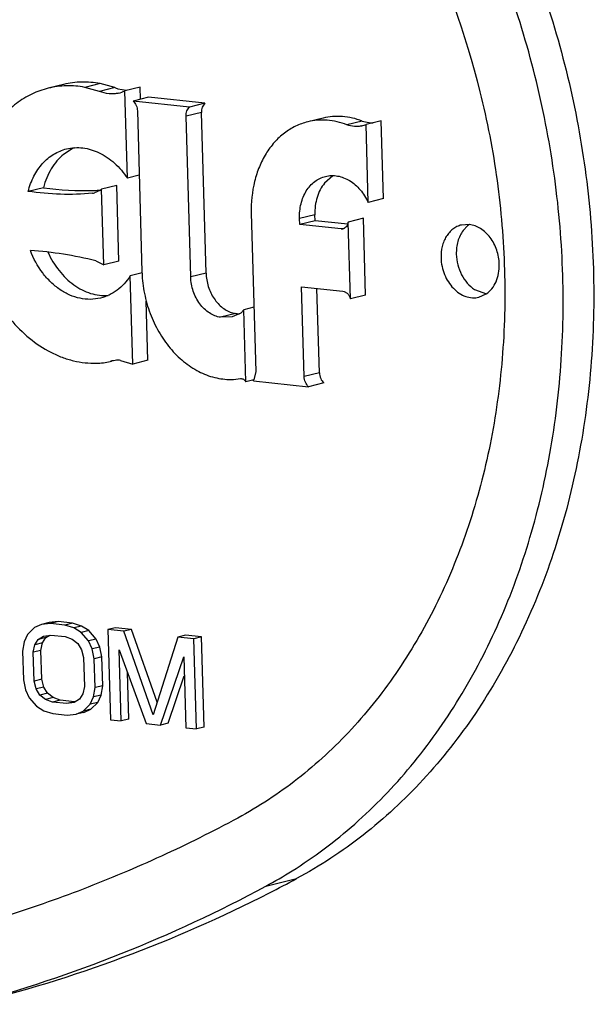
# Model space of a CAD drawing. Units: inches. Extents: x 0 to 17, y 0 to 11.
# Drawn here: x 6.2 to 6.3, y 8 to 8.1 of the extents above; entities that cross this region are included whole.
import ezdxf

# ---------------------------------------------------------------- set-up
doc = ezdxf.new("R2010")
doc.units = ezdxf.units.IN
doc.header["$LTSCALE"] = 0.935
doc.header["$MEASUREMENT"] = 0
doc.layers.get('0').update_dxf_attribs({"linetype": 'CONTINUOUS'})
doc.layers.add('02___PRT_ALL_AXES', color=7, linetype='CONTINUOUS')

msp = doc.modelspace()

# ---------------------------------------------------------------- linework, layer by layer
at = {"color": 7, "linetype": 'Continuous'}
for p, q in [((6.227488388899999, 8.1377718736), (6.2258153137, 8.1373638241)), ((6.2314946001, 8.1378609026), (6.2298215249, 8.1374528531)), ((6.231424893300001, 8.1370152795), (6.2298215249, 8.1374528531)), ((6.2330979685, 8.1374233289), (6.2314946001, 8.1378609026)), ((6.2334129525, 8.137306347400001), (6.2343568975, 8.1371425025)), ((6.2358626766, 8.137487759099999), (6.2341896014, 8.1370797096)), ((6.2359010931, 8.1361470797), (6.2358626766, 8.137487759099999)), ((6.2344630235, 8.1275376901), (6.2341896014, 8.1370797096)), ((6.2367902942, 8.1363639487), (6.235117219, 8.135955899199999)), ((6.242946796799999, 8.1357100116), (6.2367902942, 8.1363639487)), ((6.2412737216, 8.1353019621), (6.235117219, 8.135955899199999)), ((6.242946796799999, 8.1357100116), (6.2412737216, 8.1353019621)), ((6.2355591217, 8.1348778257), (6.2360629488, 8.1172950143)), ((6.2413949198, 8.116728658), (6.2408910927, 8.1343114695)), ((6.243067995, 8.1171367075), (6.242564167899999, 8.134719518999999)), ((6.255863080599999, 8.1340943317), (6.2541900054, 8.133686282200001)), ((6.2601415364, 8.1337771014), (6.2608543764, 8.1335997585)), ((6.2622365915, 8.1338087529), (6.2605635163, 8.1334007035)), ((6.2608075267, 8.124885106499999), (6.2605635163, 8.1334007035)), ((6.262480601900001, 8.125293156), (6.2622365915, 8.1338087529)), ((6.228430055, 8.1307443976), (6.2274890501, 8.1301268699)), ((6.2357603831, 8.127854105599999), (6.2344630235, 8.1275376901)), ((6.2569406299, 8.1277802204), (6.2560285925, 8.1269853173)), ((6.2252960428, 8.1264914562), (6.2236229677, 8.1260834067)), ((6.2333121524, 8.1267349619), (6.231639077300001, 8.1263269124)), ((6.2335492287, 8.1184613565), (6.2333121524, 8.1267349619)), ((6.231440592699999, 8.1261699162), (6.2308836636, 8.1259198734)), ((6.2318761535, 8.118053307), (6.231639077300001, 8.1263269124)), ((6.262480601900001, 8.125293156), (6.2608075267, 8.124885106499999)), ((6.2480182312, 8.1236899074), (6.2485131672, 8.1064173808)), ((6.2549870786, 8.122882393400001), (6.254968308600001, 8.1235374393)), ((6.2533140035, 8.1224743439), (6.2532952334, 8.1231293899)), ((6.2549870786, 8.122882393400001), (6.2533140035, 8.1224743439)), ((6.2578489272, 8.1219926492), (6.2533140035, 8.1224743439)), ((6.2585862093, 8.1225000976), (6.2549870786, 8.122882393400001)), ((6.260284228200001, 8.123142980199999), (6.258611152999999, 8.1227349307)), ((6.2588513774, 8.1143514583), (6.258611152999999, 8.1227349307)), ((6.2605244526, 8.1147595078), (6.260284228200001, 8.123142980199999)), ((6.231026663300001, 8.1184858171), (6.2318761535, 8.118053307)), ((6.2335492287, 8.1184613565), (6.2318761535, 8.118053307)), ((6.2360942829, 8.1171665389), (6.2347694625, 8.1168434259)), ((6.235045287799999, 8.1072175351), (6.2347694625, 8.1168434259)), ((6.2537901695, 8.1058568633), (6.253509606900001, 8.115648076)), ((6.253509606900001, 8.115648076), (6.2580445307, 8.1151663812)), ((6.2554632446, 8.1062649128), (6.2551995181, 8.1154685754)), ((6.2605244526, 8.1147595078), (6.2588513774, 8.1143514583)), ((6.236718363, 8.107625584600001), (6.2365332195, 8.1140868138)), ((6.246865640599999, 8.1127861785), (6.245913073400001, 8.1123842085)), ((6.2471966313, 8.113156486), (6.246865640599999, 8.1127861785)), ((6.2483122647, 8.11342858), (6.2471966313, 8.113156486)), ((6.2474228596, 8.1052614589), (6.2471966313, 8.113156486)), ((6.245913073400001, 8.1123842085), (6.2446531626, 8.1123280952)), ((6.232578681100001, 8.1075018672), (6.2327384029, 8.1075421166)), ((6.2326904971, 8.1075291336), (6.232578682100001, 8.1075018628)), ((6.233731890700001, 8.107614694199999), (6.235045287799999, 8.1072175351)), ((6.236718363, 8.107625584600001), (6.235045287799999, 8.1072175351)), ((6.2485131672, 8.1064173808), (6.248298860499999, 8.1054749031)), ((6.248298689099999, 8.1054750667), (6.2474228596, 8.1052614589)), ((6.2482414638, 8.1053807347), (6.2542880288, 8.104738475)), ((6.255961104, 8.1051465245), (6.2542880288, 8.104738475)), ((6.2268808247, 8.0790640996), (6.2259052509, 8.0789587808)), ((6.2268808247, 8.0790640996), (6.226044287100001, 8.0788600749)), ((6.2284513641, 8.0788972786), (6.2268808247, 8.0790640996)), ((6.2242954501, 8.0784190048), (6.223534206699999, 8.077664090199999)), ((6.225068713300001, 8.078754756), (6.2242954501, 8.0784190048)), ((6.2259052509, 8.0789587808), (6.225068713300001, 8.078754756)), ((6.226044287100001, 8.0788600749), (6.225068713300001, 8.078754756)), ((6.2276148265, 8.0786932539), (6.226044287100001, 8.0788600749)), ((6.2284513641, 8.0788972786), (6.2276148265, 8.0786932539)), ((6.2286024202, 8.0783794095), (6.2276148265, 8.0786932539)), ((6.229438957799999, 8.078583434199999), (6.2284513641, 8.0788972786)), ((6.229438957799999, 8.078583434199999), (6.2286024202, 8.0783794095)), ((6.2293996963, 8.0778768372), (6.2286024202, 8.0783794095)), ((6.230236233899999, 8.0780808619), (6.2293996963, 8.0778768372)), ((6.230236233899999, 8.0780808619), (6.229438957799999, 8.078583434199999)), ((6.2310455208, 8.0771591274), (6.230236233899999, 8.0780808619)), ((6.233162973200001, 8.0783968166), (6.232326435599999, 8.0781927918)), ((6.232326435599999, 8.0781927918), (6.232608691699999, 8.0683424773)), ((6.2340932891, 8.0780051185), (6.232326435599999, 8.0781927918)), ((6.234929826599999, 8.0782091433), (6.233162973200001, 8.0783968166)), ((6.234929826599999, 8.0782091433), (6.2340932891, 8.0780051185)), ((6.2372902736, 8.068889921), (6.2340932891, 8.0780051185)), ((6.2377214954, 8.0702495765), (6.234929826599999, 8.0782091433)), ((6.223534206699999, 8.077664090199999), (6.2231655914, 8.0768674712)), ((6.2243494991, 8.076532774), (6.2247241198, 8.0771198125)), ((6.2247241198, 8.0771198125), (6.2253010601, 8.077476417)), ((6.2255606574, 8.0773238372), (6.2247241198, 8.0771198125)), ((6.225186036699999, 8.0767367987), (6.2255606574, 8.0773238372)), ((6.2253010601, 8.077476417), (6.2260803198, 8.0776025881)), ((6.2255606574, 8.0773238372), (6.2259872644, 8.0775875213)), ((6.2260803198, 8.0776025881), (6.2276508592, 8.0774357671)), ((6.2276508592, 8.0774357671), (6.2284421298, 8.0771427759)), ((6.2284421298, 8.0771427759), (6.2290430919, 8.0766610559)), ((6.230208983300001, 8.0769551026), (6.2293996963, 8.0778768372)), ((6.2310455208, 8.0771591274), (6.230208983300001, 8.0769551026)), ((6.230625642100001, 8.0760750726), (6.230208983300001, 8.0769551026)), ((6.2314621797, 8.0762790973), (6.2310455208, 8.0771591274)), ((6.239982800499999, 8.077379541), (6.2372902736, 8.068889921)), ((6.240819338, 8.077583565700001), (6.239982800499999, 8.077379541)), ((6.241749653899999, 8.0771918677), (6.239982800499999, 8.077379541)), ((6.2425861915, 8.0773958924), (6.240819338, 8.077583565700001)), ((6.2425861915, 8.0773958924), (6.241749653899999, 8.0771918677)), ((6.24203191, 8.067341553099999), (6.241749653899999, 8.0771918677)), ((6.2428684475, 8.067545577899999), (6.2425861915, 8.0773958924)), ((6.2231655914, 8.0768674712), (6.2229993046, 8.0758404172)), ((6.2229993046, 8.0758404172), (6.2230893863, 8.0726966999)), ((6.224177206799999, 8.075715301699999), (6.2243494991, 8.076532774)), ((6.225013744400001, 8.0759193264), (6.224177206799999, 8.075715301699999)), ((6.225186036699999, 8.0767367987), (6.2243494991, 8.076532774)), ((6.225013744400001, 8.0759193264), (6.225186036699999, 8.0767367987)), ((6.2251038261, 8.072775609099999), (6.225013744400001, 8.0759193264)), ((6.2290430919, 8.0766610559), (6.2294537453, 8.0759906064)), ((6.2294537453, 8.0759906064), (6.2296740812, 8.0751314296)), ((6.2314621797, 8.0762790973), (6.230625642100001, 8.0760750726)), ((6.2308519834, 8.0750063141), (6.230625642100001, 8.0760750726)), ((6.231688521000001, 8.0752103388), (6.2314621797, 8.0762790973)), ((6.233786594, 8.068217361799999), (6.2335643924, 8.0759718649)), ((6.2335643924, 8.0759718649), (6.236535035599999, 8.0679254252)), ((6.2242672886, 8.0725715844), (6.224177206799999, 8.075715301699999)), ((6.2296740812, 8.0751314296), (6.2297641629, 8.0719877123)), ((6.231688521000001, 8.0752103388), (6.2308519834, 8.0750063141)), ((6.2309420652, 8.071862596699999), (6.2308519834, 8.0750063141)), ((6.2317786027, 8.0720666215), (6.231688521000001, 8.0752103388)), ((6.238105575, 8.0677586042), (6.240631806100001, 8.075221171799999)), ((6.240631806100001, 8.075221171799999), (6.240854007699999, 8.0674666687)), ((6.2230893863, 8.0726966999), (6.2233157276, 8.071627941900001)), ((6.2251038261, 8.072775609099999), (6.2242672886, 8.0725715844)), ((6.225324162000001, 8.0719164323), (6.2251038261, 8.072775609099999)), ((6.234623131599999, 8.068421386499999), (6.2344776596, 8.0734981417)), ((6.2389421126, 8.067962629), (6.2406916999, 8.0731309661)), ((6.2233157276, 8.071627941900001), (6.2237323865, 8.0707479117)), ((6.224487624400001, 8.0717124075), (6.2242672886, 8.0725715844)), ((6.225324162000001, 8.0719164323), (6.224487624400001, 8.0717124075)), ((6.224898277799999, 8.0710419586), (6.224487624400001, 8.0717124075)), ((6.225734815399999, 8.0712459834), (6.225324162000001, 8.0719164323)), ((6.2297641629, 8.0719877123), (6.229591870599999, 8.07117024)), ((6.2307757784, 8.070835543300001), (6.2309420652, 8.071862596699999)), ((6.2317786027, 8.0720666215), (6.2309420652, 8.071862596699999)), ((6.231612315900001, 8.0710395681), (6.2317786027, 8.0720666215)), ((6.2237323865, 8.0707479117), (6.2245416734, 8.0698261771)), ((6.225734815399999, 8.0712459834), (6.224898277799999, 8.0710419586)), ((6.2254992399, 8.0705602385), (6.224898277799999, 8.0710419586)), ((6.2263357775, 8.070764263200001), (6.2254992399, 8.0705602385)), ((6.226290510499999, 8.0702672473), (6.2254992399, 8.0705602385)), ((6.2263357775, 8.070764263200001), (6.225734815399999, 8.0712459834)), ((6.2271270481, 8.0704712721), (6.226290510499999, 8.0702672473)), ((6.2271270481, 8.0704712721), (6.2263357775, 8.070764263200001)), ((6.2286975875, 8.070304451), (6.2271270481, 8.0704712721)), ((6.2292172499, 8.0705832021), (6.2286403096, 8.0702265974)), ((6.229591870599999, 8.07117024), (6.2292172499, 8.0705832021)), ((6.2304071631, 8.0700389241), (6.2307757784, 8.070835543300001)), ((6.231612315900001, 8.0710395681), (6.2307757784, 8.070835543300001)), ((6.231243700599999, 8.0702429489), (6.231612315900001, 8.0710395681)), ((6.2245416734, 8.0698261771), (6.2253389585, 8.0693236038)), ((6.2278610499, 8.0701004263), (6.226290510499999, 8.0702672473)), ((6.2286975875, 8.070304451), (6.2278610499, 8.0701004263)), ((6.2286403096, 8.0702265974), (6.2278610499, 8.0701004263)), ((6.2296459197, 8.0692840095), (6.2304071631, 8.0700389241)), ((6.2304824572, 8.069488034299999), (6.2296459197, 8.0692840095)), ((6.2297092029, 8.069152282000001), (6.2304824572, 8.069488034299999)), ((6.231243700599999, 8.0702429489), (6.2304071631, 8.0700389241)), ((6.2304824572, 8.069488034299999), (6.231243700599999, 8.0702429489)), ((6.2253389585, 8.0693236038), (6.226326543200001, 8.0690097604)), ((6.226326543200001, 8.0690097604), (6.2278970826, 8.0688429393)), ((6.2278970826, 8.0688429393), (6.2288726654, 8.0689482572)), ((6.2288726654, 8.0689482572), (6.2296459197, 8.0692840095)), ((6.2297092029, 8.069152282000001), (6.2288726654, 8.0689482572)), ((6.232608691699999, 8.0683424773), (6.233786594, 8.068217361799999)), ((6.234623131599999, 8.068421386499999), (6.233786594, 8.068217361799999)), ((6.236535035599999, 8.0679254252), (6.238105575, 8.0677586042)), ((6.2389421126, 8.067962629), (6.238105575, 8.0677586042)), ((6.240854007699999, 8.0674666687), (6.24203191, 8.067341553099999)), ((6.2428684475, 8.067545577899999), (6.24203191, 8.067341553099999))]:
    msp.add_line(p, q, dxfattribs=at)
at = {"color": 9, "linetype": 'Continuous'}
for p, q in [((6.2330979685, 8.1374233289), (6.231424893300001, 8.1370152795)), ((6.242564167899999, 8.134719518999999), (6.2408910927, 8.1343114695)), ((6.2601415364, 8.1337771014), (6.2584684612, 8.1333690519)), ((6.254968308600001, 8.1235374393), (6.2532952334, 8.1231293899)), ((6.2580523527, 8.122042262999999), (6.2578489272, 8.1219926492)), ((6.243067995, 8.1171367075), (6.2413949198, 8.116728658)), ((6.2463262378, 8.1127361447), (6.2446531626, 8.1123280952)), ((6.232738474400001, 8.1075418234), (6.2326902696, 8.107530066699999)), ((6.2554632446, 8.1062649128), (6.2537901695, 8.1058568633)), ((6.2496177176, 8.050158768200001), (6.252963867899999, 8.0509748672))]:
    msp.add_line(p, q, dxfattribs=at)
at = {"color": 7, "linetype": 'Continuous'}
for centre, radius, start, end in [((6.234560159, 8.1408778624), 0.0037512401, 247.0586569621, 252.1924612963001), ((6.2327631751, 8.1398311859), 0.003099244, 283.7618700929, 297.4032248552), ((6.2594992712, 8.1357711562), 0.0025983964, 283.7252979422, 294.1783074625), ((6.2611707145, 8.1362844115), 0.0027032262, 263.2797108433, 273.3712298732), ((6.2306839257, 8.126319634), 0.0049657291, 113.8371571618, 116.9932257915), ((6.2296685026, 8.1556933481), 0.0295274262, 261.4842484242, 272.1361779601), ((6.230489010599999, 8.127539673300001), 0.0016671841, 275.3062928342, 283.6929322298), ((6.2296759297, 8.1547832024), 0.0286176484, 272.1892408141, 273.7422943322), ((6.2303883835, 8.1277041522), 0.0018603828, 304.4430965166, 312.2430987943), ((6.2579146077, 8.1226097262), 0.0006205626000000001, 263.9244220652, 283.6476492109), ((6.2212030167, 8.0797095536), 0.040001283, 75.78369309540001, 86.19557281379998), ((6.2496578567, 8.1176846325), 0.0136004898, 181.6415977183, 182.2077776679), ((6.2467283912, 8.115476040499999), 0.0027692519, 254.8144358847, 261.6499245378), ((6.24682107, 8.116132627), 0.0034323389, 261.7109176565, 268.3428687831), ((6.2309310826, 8.1142772698), 0.006972855799999999, 271.2870327654001, 283.6675351251), ((6.2334395628, 8.104665908), 0.0029605489, 103.0319365954, 103.7002980831), ((6.233448856, 8.1046212154), 0.0030061861, 89.6453043949, 103.012418462), ((6.233450688600001, 8.1045065907), 0.0031207983, 84.8303037304, 89.6919761273), ((6.245708948, 8.1128003302), 0.0072660049, 270.6589106579, 278.9047564422), ((6.247047413400001, 8.106173098200001), 0.0014330374, 326.4320252574001, 330.8424075117), ((6.2260332341, 8.094038436), 0.0498161933, 298.2571807653, 302.0564389224), ((6.1779455539, 8.1832418699), 0.1511557127, 285.0647218805, 298.3047713908), ((6.179829643500001, 8.1870671725), 0.1544983183, 297.0084602185, 298.2530025355), ((6.181483474, 8.183557157000001), 0.1506201143, 283.7337507751, 297.0543031006)]:
    msp.add_arc(centre, radius, start, end, dxfattribs=at)
for points, knots in [([(6.2489344698, 8.1915948306), (6.2516014604, 8.1896563086), (6.256756353099999, 8.1853328273), (6.2636996955, 8.1778152127), (6.269865434700001, 8.1692895684), (6.2769322258, 8.156733211), (6.2819436066, 8.142930809600001), (6.2847105049, 8.1285665386), (6.2856231993, 8.1176822231), (6.2853929565, 8.1086664334), (6.2846060249, 8.101604455), (6.283439952, 8.094771233300001), (6.2812758725, 8.086561590399999), (6.277549593, 8.0773462634), (6.2727775378, 8.069008993999999), (6.267044258099999, 8.0617089061), (6.2604555582, 8.0555915624), (6.2555165297, 8.0523466196), (6.252963867899999, 8.0509748672)], [0, 0, 0, 0, 0.0606417969, 0.1233174119, 0.187780009, 0.2536940021, 0.3879002483, 0.455387376, 0.5223796034, 0.5883882374, 0.6208983259, 0.6530061171, 0.7158263656999999, 0.7766330692, 0.8353197363, 0.8919327062000001, 0.9467001969, 1, 1, 1, 1]), ([(6.2524733965, 8.0518179324), (6.2536768236, 8.0525711804), (6.256036600599999, 8.0541901242), (6.260536131699999, 8.057852037), (6.2657061773, 8.0632141424), (6.2710087987, 8.0706793221), (6.2753705689, 8.0790893357), (6.2787160425, 8.088290409299999), (6.280989319, 8.0981175952), (6.2821519459, 8.108395469), (6.2821849722, 8.1189401949), (6.2810879829, 8.1295659722), (6.2781564201, 8.1435419039), (6.273099387899999, 8.1569367342), (6.2660957074, 8.1691126626), (6.260027957799999, 8.1773798824), (6.2532248952, 8.184679238), (6.2481905776, 8.1888872609), (6.2455883194, 8.1907787316)], [0, 0, 0, 0, 0.0266498857, 0.0536428898, 0.1088012734, 0.1658528661, 0.2249515284, 0.2860973304, 0.349150901, 0.4138529246, 0.4798489754, 0.5467140719, 0.6139778439, 0.7475592298999999, 0.8131197032999999, 0.8772409470999999, 0.9396122479000001, 1, 1, 1, 1]), ([(6.2429188262, 8.183949549400001), (6.245315091599999, 8.182207806000001), (6.2499468683, 8.1783228908), (6.256185808200001, 8.1715682639), (6.2617258236, 8.1639075214), (6.268075695599999, 8.1526254539), (6.2725785537, 8.140223541900001), (6.2750645411, 8.1273168127), (6.2758845585, 8.1175369598), (6.2756777197, 8.109436026000001), (6.274970737, 8.1030906239), (6.2739230216, 8.096950756), (6.271978602000001, 8.089574133500001), (6.268630370399999, 8.0812938901), (6.264342419199999, 8.0738027792), (6.2591910008, 8.0672432287), (6.253270708200001, 8.0617468164), (6.2488328967, 8.058830987), (6.2465393559, 8.0575984813)], [0, 0, 0, 0, 0.0606392342, 0.1233188213, 0.1877795947, 0.253693934, 0.3879003529, 0.4553874869, 0.5223794950999999, 0.5883880096, 0.6208983358, 0.6530060663, 0.7158265044, 0.7766332273000001, 0.8353201181000001, 0.8919315181, 0.94670248, 1, 1, 1, 1]), ([(6.2258153185, 8.1373638047), (6.2251913024, 8.137211584400001), (6.2239613032, 8.136769211499999), (6.2222749823, 8.1357260005), (6.220783590700001, 8.1343318697), (6.2195262795, 8.1326273078), (6.2185332938, 8.1306581296), (6.217579933400001, 8.1277092044), (6.2173504128, 8.1253231102), (6.2173961385, 8.1237273513)], [0, 0, 0, 0, 0.1114795867, 0.2248957096, 0.3418972696, 0.4636311148, 0.590650813, 0.7229274645999999, 1, 1, 1, 1]), ([(6.2298215249, 8.1374528531), (6.229155426, 8.1375788967), (6.2278060714, 8.1376964395), (6.226461855599999, 8.1375215188), (6.2258153185, 8.1373638047)], [0, 0, 0, 0, 0.5046241058, 1, 1, 1, 1]), ([(6.2314946001, 8.1378609026), (6.2308287664, 8.137986896000001), (6.2298108119, 8.138074684400001), (6.228468474800001, 8.137973370800001), (6.2278113989, 8.1378506698), (6.2274883882, 8.1377718774)], [0, 0, 0, 0, 0.5040576406, 0.7526892233, 1, 1, 1, 1]), ([(6.2335004454, 8.1368209124), (6.2333333298, 8.1367800971), (6.232989488899999, 8.1367265642), (6.2322819918, 8.1367356951), (6.2317557711, 8.1368752938), (6.231424893300001, 8.1370152795)], [0, 0, 0, 0, 0.2439417284, 0.4905391947, 1, 1, 1, 1]), ([(6.235117219, 8.135955899199999), (6.2352530523, 8.1358174136), (6.235469655499999, 8.1354740126), (6.235553365199999, 8.1350787185), (6.2355591217, 8.1348778257)], [0, 0, 0, 0, 0.4911465765999999, 1, 1, 1, 1]), ([(6.2408910927, 8.1343114695), (6.24088828, 8.1344096292), (6.240900234600001, 8.1346028804), (6.2409720524, 8.134876768), (6.2410949114, 8.135115964199999), (6.2412102113, 8.135247489600001), (6.2412737216, 8.1353019621)], [0, 0, 0, 0, 0.2691400182, 0.5270387448, 0.7706806654, 1, 1, 1, 1]), ([(6.242946796799999, 8.1357100116), (6.2428832865, 8.1356555391), (6.2427679866, 8.1355240137), (6.2426451276, 8.1352848175), (6.2425733097, 8.1350109299), (6.242561355199999, 8.1348176787), (6.242564167899999, 8.134719518999999)], [0, 0, 0, 0, 0.2293193346, 0.4729612552, 0.7308599818000001, 1, 1, 1, 1]), ([(6.2601415364, 8.1337771014), (6.2597923293, 8.1339106877), (6.2590831448, 8.134127789199999), (6.2579951118, 8.134294032), (6.256913856900001, 8.134291984099999), (6.256207262699999, 8.134178281), (6.2558630926, 8.1340942827)], [0, 0, 0, 0, 0.2576856948, 0.5091732904, 0.7558325259, 1, 1, 1, 1]), ([(6.2541900054, 8.1336862823), (6.2537325624, 8.1335747208), (6.2528309114, 8.1332503909), (6.2515947235, 8.1324856838), (6.2505014428, 8.1314636874), (6.249579747699999, 8.1302141411), (6.2488518388, 8.1287706062), (6.248152951900001, 8.1266088629), (6.2479847113, 8.1248597035), (6.2480182312, 8.1236899074)], [0, 0, 0, 0, 0.1114782053, 0.2248950571, 0.3418963852, 0.46363057, 0.5906506522999999, 0.7229261961, 1, 1, 1, 1]), ([(6.2584684612, 8.1333690519), (6.258119097100001, 8.133502698300001), (6.257409973300001, 8.1337200151), (6.2563219325, 8.1338858881), (6.255240855599999, 8.1338839375), (6.2545342469, 8.1337702361), (6.2541900054, 8.1336862823)], [0, 0, 0, 0, 0.2578005252, 0.5091661337, 0.7557929229000001, 1, 1, 1, 1]), ([(6.2601157851, 8.133246958400001), (6.259983211000001, 8.133214604900001), (6.2597110444, 8.133170782799999), (6.2591515051, 8.1331696121), (6.2587334104, 8.1332676978), (6.2584684612, 8.1333690519)], [0, 0, 0, 0, 0.2446026715, 0.491536942, 1, 1, 1, 1]), ([(6.2236229677, 8.1260834067), (6.2237704986, 8.126659053500001), (6.2241737922, 8.127750602999999), (6.224978459299999, 8.12894124), (6.225762031, 8.129698873999999), (6.2264006128, 8.1301592252), (6.2270889298, 8.1305119101), (6.227575483400001, 8.1306718274), (6.2278218663, 8.1307319556)], [0, 0, 0, 0, 0.2712700982, 0.5262138137, 0.6482635473, 0.7673266098, 0.8842277403000001, 1, 1, 1, 1]), ([(6.2278218663, 8.1307319556), (6.228110029500001, 8.1308022799), (6.228704647200001, 8.1308904566), (6.229613813999999, 8.1308592289), (6.2305246123, 8.1306661744), (6.2314181863, 8.1303164361), (6.2322773017, 8.12981736), (6.2333705913, 8.128954565499999), (6.234064456, 8.1281343755), (6.2344630235, 8.1275376901)], [0, 0, 0, 0, 0.113539907, 0.2285852401, 0.3464631277, 0.4681894263, 0.5943777439, 0.7253340719, 1, 1, 1, 1]), ([(6.2274890501, 8.1301268699), (6.2272271211, 8.129912016699999), (6.2267330904, 8.1294232247), (6.2261162261, 8.1285590144), (6.2256245868, 8.1275718838), (6.2253904365, 8.126859768300001), (6.2252960428, 8.1264914562)], [0, 0, 0, 0, 0.2356743525, 0.4804803147, 0.7354969336, 1, 1, 1, 1]), ([(6.2532952334, 8.1231293899), (6.2532798062, 8.1236677781), (6.253357211699999, 8.124472811699999), (6.253678895399999, 8.1254676427), (6.2540139543, 8.1261318613), (6.254438015599999, 8.1267069215), (6.2549412374, 8.1271771745), (6.2555100539, 8.1275292581), (6.2559250534, 8.127678395), (6.2561355599, 8.1277297287)], [0, 0, 0, 0, 0.2770952558, 0.4093786616, 0.5363652382999999, 0.6580991295, 0.7751034187000001, 0.8885283128, 1, 1, 1, 1]), ([(6.2561355599, 8.1277297287), (6.2563484763, 8.1277816501), (6.2567907808, 8.1278405149), (6.2574656791, 8.1277867859), (6.2581362121, 8.1275950162), (6.2587835402, 8.127270969400001), (6.2593912785, 8.126824619299999), (6.2601379727, 8.1260725532), (6.260575997, 8.1253794437), (6.2608075267, 8.124885106499999)], [0, 0, 0, 0, 0.1113055605, 0.2246036002, 0.3415493378, 0.4633015022999999, 0.5903679702, 0.7227610834, 1, 1, 1, 1]), ([(6.2560285925, 8.1269853173), (6.2558472385, 8.1267642525), (6.255524172, 8.1262688935), (6.2551848735, 8.1254287837), (6.254989417000001, 8.124504527300001), (6.2549589965, 8.1238624162), (6.254968308600001, 8.1235374393)], [0, 0, 0, 0, 0.2331661677, 0.4783042746, 0.7348884543, 1, 1, 1, 1]), ([(6.2306431917, 8.1258796339), (6.2294830301, 8.1257719187), (6.2271322794, 8.125699240700001), (6.2247902874, 8.1259098987), (6.2236229677, 8.1260834067)], [0, 0, 0, 0, 0.4968036316, 1, 1, 1, 1]), ([(6.2173961385, 8.1237273513), (6.2174265095, 8.1226674505), (6.2176651703, 8.1205438441), (6.2183829978, 8.1179747539), (6.219197625700001, 8.1160159081), (6.220151002300001, 8.1141696413), (6.2215898766, 8.112077053), (6.223670154500001, 8.1099892006), (6.225647671900001, 8.1086747322), (6.2273070427, 8.107940903200001), (6.2285601787, 8.1075558529), (6.229823446, 8.107334169), (6.2306695578, 8.107296634099999), (6.2310877004, 8.1073061731)], [0, 0, 0, 0, 0.1353137169, 0.2713200107, 0.3388968288, 0.4057660819, 0.5362432364999999, 0.6611978183, 0.7797555014, 0.8367394434000001, 0.8922867306000001, 0.9466252604000001, 1, 1, 1, 1]), ([(6.258611152999999, 8.1227349307), (6.258601026699999, 8.122646916599999), (6.258561480700001, 8.1224777996), (6.258443733099999, 8.122254895), (6.2582740168, 8.1220876162), (6.2581327214, 8.1220241323), (6.2580610297, 8.1220066851)], [0, 0, 0, 0, 0.2745469607, 0.5321064123, 0.7713493698, 1, 1, 1, 1]), ([(6.2315259802, 8.1144260342), (6.2311657876, 8.1143381704), (6.2304148337, 8.1142445663), (6.2292709503, 8.1143615283), (6.2281406105, 8.114728643400001), (6.227059604299999, 8.115331826), (6.2260596122, 8.11615099), (6.224858422200001, 8.1175128807), (6.2241889656, 8.1187496801), (6.223857141799999, 8.1196226875)], [0, 0, 0, 0, 0.1103022798, 0.2228472122, 0.3394845643, 0.4614067148, 0.5890516995, 0.7221447625, 1, 1, 1, 1]), ([(6.225773226, 8.1194460934), (6.2260984554, 8.1187268783), (6.2268931101, 8.1173964183), (6.228257200700001, 8.1160582429), (6.2294840851, 8.1153051111), (6.230430491, 8.1149165994), (6.2313974276, 8.1147046954), (6.232047837200001, 8.1146847041), (6.2323660272, 8.1147059291)], [0, 0, 0, 0, 0.2750469672, 0.5341069553, 0.6568114817, 0.7748515224, 0.8888785588, 1, 1, 1, 1]), ([(6.2347694625, 8.1168434259), (6.234573865, 8.1165393656), (6.2341404903, 8.115972319800001), (6.233361463500001, 8.1152632867), (6.2324854516, 8.1147316448), (6.2318488927, 8.1145048041), (6.2315259802, 8.1144260342)], [0, 0, 0, 0, 0.2620205291, 0.5142612219, 0.7591118071999999, 1, 1, 1, 1]), ([(6.2360674626, 8.1171606946), (6.2360963628, 8.1164109667), (6.2362780074, 8.1149105498), (6.236899237799999, 8.1127412852), (6.237845822200001, 8.1107225213), (6.239079733600001, 8.1089384091), (6.240551697100001, 8.107462980900001), (6.2422042875, 8.1063594389), (6.2439702171, 8.1056781413), (6.2451962473, 8.1055278358), (6.2457925063, 8.105534805700001)], [0, 0, 0, 0, 0.1354563512, 0.2714800305, 0.4057701933, 0.5362122082999999, 0.6611877073, 0.7798458435, 0.8923440831999999, 1, 1, 1, 1]), ([(6.2446531626, 8.1123280952), (6.2444412083, 8.1123589382), (6.2440134502, 8.11247487), (6.2434115093, 8.1127895361), (6.2428565313, 8.1132353744), (6.2421965503, 8.1139923287), (6.2415998261, 8.115159983), (6.241409985, 8.1162029041), (6.2413949198, 8.116728658)], [0, 0, 0, 0, 0.1090226608, 0.223301384, 0.3434579039, 0.4692285663, 0.7322773178, 1, 1, 1, 1]), ([(6.243067995, 8.1171367075), (6.2430820885, 8.1166448651), (6.2432503866, 8.1156672743), (6.2437786005, 8.1145578831), (6.2443657817, 8.1138144372), (6.244864545, 8.1133578097), (6.2454110774, 8.1130105973), (6.245805184500001, 8.1128570903), (6.2460029967, 8.1128034839)], [0, 0, 0, 0, 0.2651742258, 0.5268850448, 0.6529000263, 0.7739081431999999, 0.8895492105, 1, 1, 1, 1]), ([(6.2580445307, 8.1151663812), (6.2581343104, 8.1151568449), (6.2583184356, 8.1150975027), (6.2585556586, 8.1149165316), (6.258742679, 8.1146603093), (6.258823377000001, 8.1144577773), (6.2588513774, 8.1143514583)], [0, 0, 0, 0, 0.223584749, 0.4663948199, 0.7277297615, 1, 1, 1, 1]), ([(6.2554632446, 8.1062649128), (6.255469342300001, 8.1060521135), (6.255563475, 8.1056351982), (6.2558088254, 8.1052813952), (6.255961104, 8.1051465245)], [0, 0, 0, 0, 0.5113722736999999, 1, 1, 1, 1]), ([(6.2468336703, 8.1056219023), (6.2468881118, 8.105630458), (6.2470048927, 8.1056254301), (6.2471707531, 8.1055550607), (6.2473163848, 8.1054301493), (6.2473913436, 8.1053211112), (6.2474228596, 8.1052614589)], [0, 0, 0, 0, 0.2254025892, 0.4650958346, 0.7240595343999999, 1, 1, 1, 1]), ([(6.2542880288, 8.104738475), (6.2541357502, 8.1048733457), (6.2538903998, 8.1052271487), (6.2537962671, 8.105644064), (6.2537901695, 8.1058568633)], [0, 0, 0, 0, 0.4886277263, 1, 1, 1, 1]), ([(6.2465393559, 8.0575984813), (6.243799054099999, 8.056125894700001), (6.2382377015, 8.0533569938), (6.2296677022, 8.0497447477), (6.2209133361, 8.0466950452), (6.2149665914, 8.0450412038), (6.2119732853, 8.0443111643)], [0, 0, 0, 0, 0.2513826176, 0.5016266637, 0.7510307237, 1, 1, 1, 1])]:
    msp.add_open_spline(points, degree=3, knots=knots, dxfattribs=at)
at = {"layer": '02___PRT_ALL_AXES', "color": 7, "linetype": 'Continuous'}
for p, q in [((6.271867805299999, 8.1224615421), (6.2709899098, 8.1224101892)), ((6.27165892, 8.1223086907), (6.2711792152, 8.1218010283)), ((6.272434221699999, 8.1153620563), (6.2737389149, 8.114879546100001)), ((6.2729127188, 8.1145263344), (6.2737097887, 8.1148809965))]:
    msp.add_line(p, q, dxfattribs=at)
msp.add_arc((6.2733427713, 8.1202740909), 0.0026410134, 124.0005299907, 129.6114318673, dxfattribs=at)
for points, knots in [([(6.2709899098, 8.1224101892), (6.2708250039, 8.1223700239), (6.2705000515, 8.1222529301), (6.2700542899, 8.1219774829), (6.2696603883, 8.121608841699999), (6.2693279823, 8.121158616599999), (6.2690656342, 8.1206382465), (6.268813629299999, 8.1198590129), (6.2687530049, 8.1192284047), (6.2687650886, 8.1188066992)], [0, 0, 0, 0, 0.1114752136, 0.224892198, 0.3419033172, 0.4636295679, 0.5906100532, 0.7229137265000001, 1, 1, 1, 1]), ([(6.27513754, 8.118129824299999), (6.2751225326, 8.118653560599999), (6.2749314291, 8.119691900800001), (6.2743298341, 8.1208505849), (6.2736660174, 8.1215962162), (6.2731087246, 8.1220308139), (6.2725057263, 8.1223316732), (6.272078743300001, 8.12243655), (6.271867805299999, 8.1224615421)], [0, 0, 0, 0, 0.2683082795, 0.5315708297999999, 0.6572828439, 0.7772349195999999, 0.8912260518, 1, 1, 1, 1]), ([(6.2711792152, 8.1218010283), (6.2710514468, 8.121629702), (6.2708250051, 8.1212513963), (6.270587675800001, 8.1206197922), (6.270452017799999, 8.1199315664), (6.2704312673, 8.119455426), (6.2704381638, 8.1192147487)], [0, 0, 0, 0, 0.2342526857, 0.4798391081, 0.7360954948999999, 1, 1, 1, 1]), ([(6.2704381638, 8.1192147487), (6.270449248099999, 8.1188279241), (6.2705605705, 8.1180550746), (6.2709702562, 8.1169746734), (6.271592834, 8.1160435677), (6.2721405706, 8.115554084400001), (6.272434221699999, 8.1153620563)], [0, 0, 0, 0, 0.2584698802, 0.5164778669, 0.7656544513, 1, 1, 1, 1]), ([(6.2687650886, 8.1188066992), (6.2687827592, 8.1181900223), (6.268979459700001, 8.1172630682), (6.2695378574, 8.1161782667), (6.2700816397, 8.1154821157), (6.270725194700001, 8.1149396693), (6.271437752100001, 8.114579966), (6.2721830727, 8.1144254868), (6.272678963400001, 8.1144693998), (6.2729127188, 8.1145263344)], [0, 0, 0, 0, 0.2746721921, 0.4103640115, 0.5411619054, 0.6652667629, 0.7821635673999999, 0.8928839163, 1, 1, 1, 1]), ([(6.2737097887, 8.1148809965), (6.2739416599, 8.1150373498), (6.2743694468, 8.115440873999999), (6.274829108600001, 8.1162209992), (6.2751008584, 8.1171400094), (6.2751471072, 8.1177959425), (6.27513754, 8.118129824299999)], [0, 0, 0, 0, 0.2274114533, 0.4697686833, 0.7283870785, 1, 1, 1, 1])]:
    msp.add_open_spline(points, degree=3, knots=knots, dxfattribs=at)

doc.saveas('drawing.dxf')
